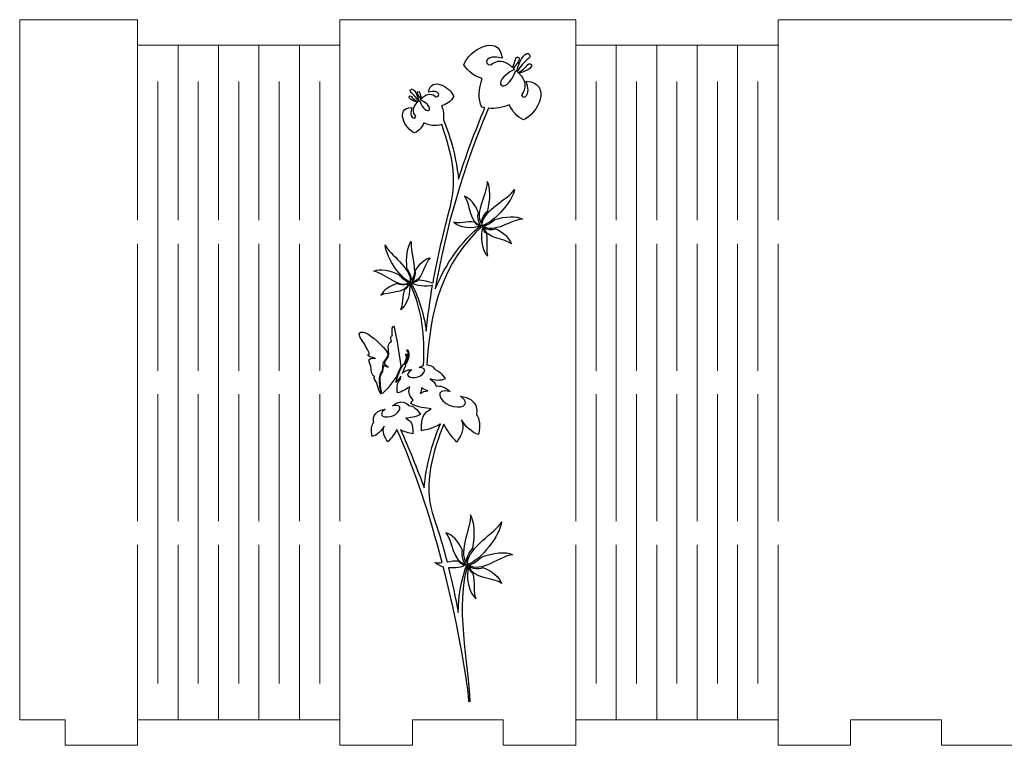
# Model space of a CAD drawing. Units: centimetres. Extents: x -68 to 56, y -15 to 83.
# Drawn here: x 3 to 14, y 8 to 16 of the extents above; entities that cross this region are included whole.
import ezdxf

# ---------------------------------------------------------------- set-up
doc = ezdxf.new("R2010")
doc.units = ezdxf.units.CM
doc.header["$MEASUREMENT"] = 0
doc.layers.add('Layer 1', color=7, linetype='Continuous')

msp = doc.modelspace()

# ---------------------------------------------------------------- linework, layer by layer
at = {"layer": 'Layer 1', "color": 250, "lineweight": 20}
msp.add_open_spline([(21.63212, 7.50534), (21.63212, 7.50534), (21.63212, 7.78534), (21.63212, 7.78534), (21.63212, 7.78534), (21.63212, 7.78534), (22.13212, 7.78534), (22.13212, 7.78534), (22.13212, 7.78534), (22.13212, 7.78534), (22.13212, 15.50534), (22.13212, 15.50534), (22.13212, 15.50534), (22.13212, 15.50534), (20.83212, 15.50534), (20.83212, 15.50534), (20.83212, 15.50534), (20.83212, 15.50534), (20.83212, 15.22534), (20.83212, 15.22534), (20.83212, 15.22534), (20.08899, 15.22534), (19.34585, 15.22534), (18.60272, 15.22534), (18.60272, 15.22534), (18.60272, 15.22534), (18.60272, 15.50534), (18.60272, 15.50534), (18.60272, 15.50534), (18.60272, 15.50534), (16.00272, 15.50534), (16.00272, 15.50534), (16.00272, 15.50534), (16.00272, 15.50534), (16.00272, 15.22534), (16.00272, 15.22534), (16.00272, 15.22534), (15.25959, 15.22534), (14.51645, 15.22534), (13.77332, 15.22534), (13.77332, 15.22534), (13.77332, 15.22534), (13.77332, 15.50534), (13.77332, 15.50534), (13.77332, 15.50534), (13.77332, 15.50534), (11.17332, 15.50534), (11.17332, 15.50534), (11.17332, 15.50534), (11.17332, 15.50534), (11.17332, 15.22534), (11.17332, 15.22534), (11.17332, 15.22534), (10.43019, 15.22534), (9.68705, 15.22534), (8.94392, 15.22534), (8.94392, 15.22534), (8.94392, 15.22534), (8.94392, 15.50534), (8.94392, 15.50534), (8.94392, 15.50534), (8.94392, 15.50534), (6.34392, 15.50534), (6.34392, 15.50534), (6.34392, 15.50534), (6.34392, 15.50534), (6.34392, 15.22534), (6.34392, 15.22534), (6.34392, 15.22534), (5.60079, 15.22534), (4.85765, 15.22534), (4.11452, 15.22534), (4.11452, 15.22534), (4.11452, 15.22534), (4.11452, 15.50534), (4.11452, 15.50534), (4.11452, 15.50534), (4.11452, 15.50534), (2.81452, 15.50534), (2.81452, 15.50534), (2.81452, 15.50534), (2.81452, 15.50534), (2.81452, 7.78534), (2.81452, 7.78534), (2.81452, 7.78534), (2.81452, 7.78534), (3.31452, 7.78534), (3.31452, 7.78534), (3.31452, 7.78534), (3.31452, 7.78534), (3.31452, 7.50534), (3.31452, 7.50534), (3.31452, 7.50534), (3.31452, 7.50534), (4.11452, 7.50534), (4.11452, 7.50534), (4.11452, 7.50534), (4.11452, 7.50534), (4.11452, 7.78534), (4.11452, 7.78534), (4.11452, 7.78534), (4.85765, 7.78534), (5.60079, 7.78534), (6.34392, 7.78534), (6.34392, 7.78534), (6.34392, 7.78534), (6.34392, 7.50534), (6.34392, 7.50534), (6.34392, 7.50534), (6.34392, 7.50534), (7.14392, 7.50534), (7.14392, 7.50534), (7.14392, 7.50534), (7.14392, 7.50534), (7.14392, 7.78534), (7.14392, 7.78534), (7.14392, 7.78534), (7.14392, 7.78534), (8.14392, 7.78534), (8.14392, 7.78534), (8.14392, 7.78534), (8.14392, 7.78534), (8.14392, 7.50534), (8.14392, 7.50534), (8.14392, 7.50534), (8.14392, 7.50534), (8.94392, 7.50534), (8.94392, 7.50534), (8.94392, 7.50534), (8.94392, 7.50534), (8.94392, 7.78534), (8.94392, 7.78534), (8.94392, 7.78534), (9.68705, 7.78534), (10.43019, 7.78534), (11.17332, 7.78534), (11.17332, 7.78534), (11.17332, 7.78534), (11.17332, 7.50534), (11.17332, 7.50534), (11.17332, 7.50534), (11.17332, 7.50534), (11.97332, 7.50534), (11.97332, 7.50534), (11.97332, 7.50534), (11.97332, 7.50534), (11.97332, 7.78534), (11.97332, 7.78534), (11.97332, 7.78534), (11.97332, 7.78534), (12.97332, 7.78534), (12.97332, 7.78534), (12.97332, 7.78534), (12.97332, 7.78534), (12.97332, 7.50534), (12.97332, 7.50534), (12.97332, 7.50534), (12.97332, 7.50534), (13.77332, 7.50534), (13.77332, 7.50534), (13.77332, 7.50534), (13.77332, 7.50534), (13.77332, 7.78534), (13.77332, 7.78534), (13.77332, 7.78534), (14.51645, 7.78534), (15.25959, 7.78534), (16.00272, 7.78534), (16.00272, 7.78534), (16.00272, 7.78534), (16.00272, 7.50534), (16.00272, 7.50534), (16.00272, 7.50534), (16.00272, 7.50534), (16.80272, 7.50534), (16.80272, 7.50534), (16.80272, 7.50534), (16.80272, 7.50534), (16.80272, 7.78534), (16.80272, 7.78534), (16.80272, 7.78534), (16.80272, 7.78534), (17.80272, 7.78534), (17.80272, 7.78534), (17.80272, 7.78534), (17.80272, 7.78534), (17.80272, 7.50534), (17.80272, 7.50534), (17.80272, 7.50534), (17.80272, 7.50534), (18.60272, 7.50534), (18.60272, 7.50534), (18.60272, 7.50534), (18.60272, 7.50534), (18.60272, 7.78534), (18.60272, 7.78534), (18.60272, 7.78534), (19.34585, 7.78534), (20.08899, 7.78534), (20.83212, 7.78534), (20.83212, 7.78534), (20.83212, 7.78534), (20.83212, 7.50534), (20.83212, 7.50534), (20.83212, 7.50534), (20.83212, 7.50534), (21.63212, 7.50534), (21.63212, 7.50534)], degree=3, knots=[0, 0, 0, 0, 0.01886792, 0.01886792, 0.01886792, 0.01886792, 0.03773585, 0.03773585, 0.03773585, 0.03773585, 0.05660377, 0.05660377, 0.05660377, 0.05660377, 0.0754717, 0.0754717, 0.0754717, 0.0754717, 0.09433962, 0.09433962, 0.09433962, 0.09433962, 0.11320755, 0.11320755, 0.11320755, 0.11320755, 0.13207547, 0.13207547, 0.13207547, 0.13207547, 0.1509434, 0.1509434, 0.1509434, 0.1509434, 0.16981132, 0.16981132, 0.16981132, 0.16981132, 0.18867925, 0.18867925, 0.18867925, 0.18867925, 0.20754717, 0.20754717, 0.20754717, 0.20754717, 0.22641509, 0.22641509, 0.22641509, 0.22641509, 0.24528302, 0.24528302, 0.24528302, 0.24528302, 0.26415094, 0.26415094, 0.26415094, 0.26415094, 0.28301887, 0.28301887, 0.28301887, 0.28301887, 0.30188679, 0.30188679, 0.30188679, 0.30188679, 0.32075472, 0.32075472, 0.32075472, 0.32075472, 0.33962264, 0.33962264, 0.33962264, 0.33962264, 0.35849057, 0.35849057, 0.35849057, 0.35849057, 0.37735849, 0.37735849, 0.37735849, 0.37735849, 0.39622642, 0.39622642, 0.39622642, 0.39622642, 0.41509434, 0.41509434, 0.41509434, 0.41509434, 0.43396226, 0.43396226, 0.43396226, 0.43396226, 0.45283019, 0.45283019, 0.45283019, 0.45283019, 0.47169811, 0.47169811, 0.47169811, 0.47169811, 0.49056604, 0.49056604, 0.49056604, 0.49056604, 0.50943396, 0.50943396, 0.50943396, 0.50943396, 0.52830189, 0.52830189, 0.52830189, 0.52830189, 0.54716981, 0.54716981, 0.54716981, 0.54716981, 0.56603774, 0.56603774, 0.56603774, 0.56603774, 0.58490566, 0.58490566, 0.58490566, 0.58490566, 0.60377358, 0.60377358, 0.60377358, 0.60377358, 0.62264151, 0.62264151, 0.62264151, 0.62264151, 0.64150943, 0.64150943, 0.64150943, 0.64150943, 0.66037736, 0.66037736, 0.66037736, 0.66037736, 0.67924528, 0.67924528, 0.67924528, 0.67924528, 0.69811321, 0.69811321, 0.69811321, 0.69811321, 0.71698113, 0.71698113, 0.71698113, 0.71698113, 0.73584906, 0.73584906, 0.73584906, 0.73584906, 0.75471698, 0.75471698, 0.75471698, 0.75471698, 0.77358491, 0.77358491, 0.77358491, 0.77358491, 0.79245283, 0.79245283, 0.79245283, 0.79245283, 0.81132075, 0.81132075, 0.81132075, 0.81132075, 0.83018868, 0.83018868, 0.83018868, 0.83018868, 0.8490566, 0.8490566, 0.8490566, 0.8490566, 0.86792453, 0.86792453, 0.86792453, 0.86792453, 0.88679245, 0.88679245, 0.88679245, 0.88679245, 0.90566038, 0.90566038, 0.90566038, 0.90566038, 0.9245283, 0.9245283, 0.9245283, 0.9245283, 0.94339623, 0.94339623, 0.94339623, 0.94339623, 0.96226415, 0.96226415, 0.96226415, 0.96226415, 1, 1, 1, 1], dxfattribs=at)
at = {"layer": 'Layer 1', "color": 155}
for points, knots in [([(7.63263, 10.84865), (7.68694, 10.9386), (7.72236, 10.99651), (7.68487, 11.09462), (7.68487, 11.09462), (7.71165, 11.03311), (7.80131, 10.94863), (7.87243, 10.93136), (7.87243, 10.93136), (7.89277, 11.03834), (7.88288, 11.10716), (7.84887, 11.14957), (7.84887, 11.14957), (7.85124, 11.17176), (7.88333, 11.3287), (7.67263, 11.35299), (7.67263, 11.35299), (7.81224, 11.25082), (7.66003, 11.20886), (7.55525, 11.2527), (7.55525, 11.2527), (7.43436, 11.30336), (7.37974, 11.44526), (7.55764, 11.40495), (7.55764, 11.40495), (7.50162, 11.46041), (7.4472, 11.47194), (7.40385, 11.46572), (7.40385, 11.46572), (7.3934, 11.49885), (7.3761, 11.52421), (7.33734, 11.54497), (7.33734, 11.54497), (7.37756, 11.52573), (7.45936, 11.52232), (7.5026, 11.5446), (7.5026, 11.5446), (7.46625, 11.60719), (7.43134, 11.63745), (7.3958, 11.64395), (7.3958, 11.64395), (7.38975, 11.65264), (7.36143, 11.70241), (7.30335, 11.70124), (7.30335, 11.70124), (7.33871, 12.29301), (7.4616, 12.82225), (7.92628, 13.24109), (7.92628, 13.24109), (8.05551, 13.28258), (8.24465, 13.50637), (8.26932, 13.63412), (8.26932, 13.63412), (8.19903, 13.52471), (7.92674, 13.4103), (7.91013, 13.24735), (7.91013, 13.24735), (7.67423, 13.05837), (7.50895, 12.80956), (7.39568, 12.53636), (7.39568, 12.53636), (7.5046, 13.19612), (7.70991, 13.89628), (7.98034, 14.52828), (7.98034, 14.52828), (8.05898, 14.52041), (8.14132, 14.5364), (8.21073, 14.56828), (8.21073, 14.56828), (8.24128, 14.49888), (8.29693, 14.43413), (8.36699, 14.40165), (8.36699, 14.40165), (8.52043, 14.46239), (8.69371, 14.80436), (8.39757, 14.82834), (8.39757, 14.82834), (8.45742, 14.6652), (8.36501, 14.61571), (8.34705, 14.67567), (8.34705, 14.67567), (8.39634, 14.74677), (8.40267, 14.83047), (8.31565, 14.91529), (8.31565, 14.91529), (8.42963, 14.94343), (8.47694, 14.99344), (8.44946, 15.01484), (8.44946, 15.01484), (8.41583, 15.04103), (8.40581, 14.97247), (8.31066, 14.92006), (8.31066, 14.92006), (8.30667, 14.92381), (8.3025, 14.92755), (8.29814, 14.93129), (8.29814, 14.93129), (8.36979, 15.06623), (8.46668, 15.07775), (8.43165, 15.12392), (8.43165, 15.12392), (8.40295, 15.16175), (8.33273, 15.09504), (8.29421, 14.93463), (8.29421, 14.93463), (8.29056, 14.93768), (8.28679, 14.94075), (8.28287, 14.9438), (8.28287, 14.9438), (8.16998, 14.64203), (7.97368, 14.81011), (8.26776, 14.95772), (8.26776, 14.95772), (8.26318, 14.96273), (8.25864, 14.96749), (8.25414, 14.97204), (8.25414, 14.97204), (8.32095, 15.03562), (8.33407, 15.08798), (8.30546, 15.09323), (8.30546, 15.09323), (8.27111, 15.09953), (8.28569, 15.05056), (8.24619, 14.97988), (8.24619, 14.97988), (8.14894, 15.07346), (8.07023, 15.06109), (8.00642, 15.00596), (8.00642, 15.00596), (7.91792, 15.00729), (7.95026, 15.13305), (8.13315, 15.0799), (8.13315, 15.0799), (8.09673, 15.36726), (7.76131, 15.16652), (7.71127, 15.00926), (7.71127, 15.00926), (7.75274, 14.93387), (7.83297, 14.87904), (7.9128, 14.85699), (7.9128, 14.85699), (7.87415, 14.74937), (7.86755, 14.62111), (7.90368, 14.54435), (7.90368, 14.54435), (7.91656, 14.54008), (7.92971, 14.53662), (7.94306, 14.5339), (7.94306, 14.5339), (7.83381, 14.27786), (7.73576, 14.01448), (7.65028, 13.74627), (7.65028, 13.74627), (7.62882, 13.96996), (7.57057, 14.19477), (7.48507, 14.40295), (7.48507, 14.40295), (7.49061, 14.44983), (7.48314, 14.50665), (7.46517, 14.55669), (7.46517, 14.55669), (7.51777, 14.57121), (7.57063, 14.60733), (7.59795, 14.65701), (7.59795, 14.65701), (7.56498, 14.76063), (7.34657, 14.88796), (7.32095, 14.70479), (7.32095, 14.70479), (7.44146, 14.73981), (7.4618, 14.65571), (7.40349, 14.65484), (7.40349, 14.65484), (7.36145, 14.69116), (7.30958, 14.69931), (7.24551, 14.63765), (7.24551, 14.63765), (7.21948, 14.68422), (7.22909, 14.71648), (7.20646, 14.71234), (7.20646, 14.71234), (7.18761, 14.70888), (7.19625, 14.67438), (7.24027, 14.63249), (7.24027, 14.63249), (7.23731, 14.62949), (7.23432, 14.62635), (7.2313, 14.62305), (7.2313, 14.62305), (7.42505, 14.52579), (7.29572, 14.41506), (7.22134, 14.61388), (7.22134, 14.61388), (7.21876, 14.61187), (7.21627, 14.60985), (7.21387, 14.60784), (7.21387, 14.60784), (7.1885, 14.71353), (7.14222, 14.75748), (7.12332, 14.73255), (7.12332, 14.73255), (7.10024, 14.70213), (7.16408, 14.69455), (7.21128, 14.60564), (7.21128, 14.60564), (7.20841, 14.60317), (7.20566, 14.60071), (7.20303, 14.59824), (7.20303, 14.59824), (7.14034, 14.63277), (7.13374, 14.67794), (7.11158, 14.66069), (7.11158, 14.66069), (7.09348, 14.64659), (7.12465, 14.61364), (7.19974, 14.5951), (7.19974, 14.5951), (7.14241, 14.53921), (7.14658, 14.48406), (7.17906, 14.43722), (7.17906, 14.43722), (7.16722, 14.39772), (7.09905, 14.43032), (7.13849, 14.53781), (7.13849, 14.53781), (6.94228, 14.53357), (7.06482, 14.2967), (7.16592, 14.25667), (7.16592, 14.25667), (7.21207, 14.27808), (7.24875, 14.32074), (7.26887, 14.36646), (7.26887, 14.36646), (7.32859, 14.33903), (7.40283, 14.32947), (7.46722, 14.34943), (7.46722, 14.34943), (7.57598, 14.03921), (7.63993, 13.76528), (7.56148, 13.44976), (7.56148, 13.44976), (7.4918, 13.16948), (7.41921, 12.8895), (7.37013, 12.60594), (7.37013, 12.60594), (7.32165, 12.61367), (7.2579, 12.6371), (7.20565, 12.6368), (7.20565, 12.6368), (7.19049, 12.61814), (7.15192, 12.60512), (7.13375, 12.61013), (7.13375, 12.61013), (7.1842, 12.56497), (7.29459, 12.55669), (7.36551, 12.57916), (7.36551, 12.57916), (7.33695, 12.41086), (7.3137, 12.24173), (7.29609, 12.07192), (7.29609, 12.07192), (7.26984, 12.26158), (7.21402, 12.44577), (7.12011, 12.61678), (7.12011, 12.61678), (7.12911, 12.76919), (6.89357, 12.91246), (6.84333, 13.02257), (6.84333, 13.02257), (6.84909, 12.9024), (6.99265, 12.67277), (7.10553, 12.61751), (7.10553, 12.61751), (7.25405, 12.31809), (7.2824, 12.02092), (7.26646, 11.69424), (7.26646, 11.69424), (7.25192, 11.68921), (7.23604, 11.68123), (7.21874, 11.66941), (7.21874, 11.66941), (7.3105, 11.67697), (7.28795, 11.59574), (7.20343, 11.56795), (7.20343, 11.56795), (7.12066, 11.54078), (7.03147, 11.58828), (7.13837, 11.64547), (7.13837, 11.64547), (7.08335, 11.64912), (7.05041, 11.6291), (7.03178, 11.60555), (7.03178, 11.60555), (7.04212, 11.62709), (7.05033, 11.65022), (7.05426, 11.67357), (7.05426, 11.67357), (7.07029, 11.6763), (7.07013, 11.69466), (7.06288, 11.70373), (7.06288, 11.70373), (7.09883, 11.73653), (7.11288, 11.81958), (7.09705, 11.8599), (7.09705, 11.8599), (7.09359, 11.86875), (7.07965, 11.86299), (7.08156, 11.85478), (7.08156, 11.85478), (7.08307, 11.84827), (7.09012, 11.84401), (7.0915, 11.85251), (7.0915, 11.85251), (7.10261, 11.80521), (7.09232, 11.73318), (7.05823, 11.70763), (7.05823, 11.70763), (7.05778, 11.70786), (7.05732, 11.70805), (7.05685, 11.70821), (7.05685, 11.70821), (7.07925, 11.73385), (7.08798, 11.78803), (7.07855, 11.81586), (7.07855, 11.81586), (7.07574, 11.82415), (7.0646, 11.82022), (7.06629, 11.8124), (7.06629, 11.8124), (7.0673, 11.80772), (7.07242, 11.80468), (7.07342, 11.81077), (7.07342, 11.81077), (7.08116, 11.77785), (7.07247, 11.73577), (7.05165, 11.7086), (7.05165, 11.7086), (7.04634, 11.70765), (7.04028, 11.70259), (7.03436, 11.6909), (7.03436, 11.6909), (7.00728, 11.63696), (6.97377, 11.57564), (6.95988, 11.50423), (6.95988, 11.50423), (6.97545, 11.51906), (6.99657, 11.54427), (7.01511, 11.57487), (7.01511, 11.57487), (7.01043, 11.56101), (7.00978, 11.54903), (7.01148, 11.5434), (7.01148, 11.5434), (6.97649, 11.50729), (6.96862, 11.45816), (6.97715, 11.39158), (6.97715, 11.39158), (7.03239, 11.40097), (7.08783, 11.43988), (7.1162, 11.4603), (7.1162, 11.4603), (7.09813, 11.40376), (7.09549, 11.37993), (7.15048, 11.31181), (7.15048, 11.31181), (7.14163, 11.30047), (7.13287, 11.28823), (7.12415, 11.27512), (7.12415, 11.27512), (7.19622, 11.23136), (7.2976, 11.22098), (7.34998, 11.21625), (7.34998, 11.21625), (7.26632, 11.16524), (7.24257, 11.14075), (7.24189, 10.97225), (7.24189, 10.97225), (7.31491, 10.98623), (7.3998, 11.01068), (7.4515, 11.04793), (7.4515, 11.04793), (7.35691, 10.82563), (7.29335, 10.58316), (7.27272, 10.34262), (7.27272, 10.34262), (7.19354, 10.56105), (7.1062, 10.77541), (7.01153, 10.98434), (7.01153, 10.98434), (7.04865, 10.96215), (7.1022, 10.94718), (7.14894, 10.93823), (7.14894, 10.93823), (7.14846, 11.05829), (7.13153, 11.07575), (7.07193, 11.11209), (7.07193, 11.11209), (7.10925, 11.11546), (7.18148, 11.12286), (7.23284, 11.15404), (7.23284, 11.15404), (7.19301, 11.21397), (7.15213, 11.24824), (7.09842, 11.25294), (7.09842, 11.25294), (7.08977, 11.27228), (7.00945, 11.3312), (6.92396, 11.24655), (6.92396, 11.24655), (7.05072, 11.27527), (7.0118, 11.17416), (6.92566, 11.13806), (6.92566, 11.13806), (6.851, 11.10682), (6.74255, 11.13672), (6.84202, 11.20953), (6.84202, 11.20953), (6.69189, 11.19222), (6.71475, 11.08039), (6.71644, 11.06458), (6.71644, 11.06458), (6.6922, 11.03436), (6.68516, 10.98533), (6.69966, 10.90909), (6.69966, 10.90909), (6.75034, 10.9214), (6.81422, 10.9816), (6.8333, 11.02542), (6.8333, 11.02542), (6.80659, 10.95552), (6.83183, 10.91425), (6.87053, 10.85016), (6.87053, 10.85016), (6.91031, 10.89183), (6.95128, 10.94481), (6.97054, 10.98734), (6.97054, 10.98734), (7.16506, 10.56908), (7.33645, 10.03553), (7.47049, 9.52064), (7.47049, 9.52064), (7.43948, 9.51663), (7.41195, 9.5152), (7.392, 9.52142), (7.392, 9.52142), (7.41077, 9.50019), (7.44379, 9.48373), (7.48274, 9.47323), (7.48274, 9.47323), (7.63554, 8.87749), (7.73754, 8.31252), (7.76655, 7.98771), (7.76655, 7.98771), (7.76707, 7.98208), (7.77562, 7.98258), (7.77549, 7.98822), (7.77549, 7.98822), (7.76448, 8.38009), (7.60288, 9.06779), (7.75829, 9.50162), (7.75829, 9.50162), (7.90144, 9.54926), (8.10708, 9.82106), (8.12683, 9.96927), (8.12683, 9.96927), (8.05546, 9.84247), (7.76159, 9.69501), (7.74962, 9.51242), (7.74962, 9.51242), (7.68094, 9.33583), (7.65014, 9.1527), (7.64852, 8.96853), (7.64852, 8.96853), (7.61775, 9.13396), (7.58187, 9.29878), (7.54117, 9.46246), (7.54117, 9.46246), (7.6116, 9.45493), (7.68756, 9.4652), (7.73205, 9.49872), (7.73205, 9.49872), (7.70949, 9.49451), (7.66404, 9.51427), (7.64756, 9.53847), (7.64756, 9.53847), (7.60974, 9.54189), (7.56611, 9.53549), (7.52439, 9.52883), (7.52439, 9.52883), (7.47323, 9.7279), (7.4243, 9.88382), (7.36097, 10.07337), (7.36097, 10.07337), (7.26375, 10.36432), (7.37034, 10.76827), (7.49026, 11.04579), (7.49026, 11.04579), (7.51634, 10.98535), (7.57535, 10.90864), (7.63263, 10.84865)], [0, 0, 0, 0, 0.00793651, 0.00793651, 0.00793651, 0.00793651, 0.01587302, 0.01587302, 0.01587302, 0.01587302, 0.02380952, 0.02380952, 0.02380952, 0.02380952, 0.03174603, 0.03174603, 0.03174603, 0.03174603, 0.03968254, 0.03968254, 0.03968254, 0.03968254, 0.04761905, 0.04761905, 0.04761905, 0.04761905, 0.05555556, 0.05555556, 0.05555556, 0.05555556, 0.06349206, 0.06349206, 0.06349206, 0.06349206, 0.07142857, 0.07142857, 0.07142857, 0.07142857, 0.07936508, 0.07936508, 0.07936508, 0.07936508, 0.08730159, 0.08730159, 0.08730159, 0.08730159, 0.0952381, 0.0952381, 0.0952381, 0.0952381, 0.1031746, 0.1031746, 0.1031746, 0.1031746, 0.11111111, 0.11111111, 0.11111111, 0.11111111, 0.11904762, 0.11904762, 0.11904762, 0.11904762, 0.12698413, 0.12698413, 0.12698413, 0.12698413, 0.13492063, 0.13492063, 0.13492063, 0.13492063, 0.14285714, 0.14285714, 0.14285714, 0.14285714, 0.15079365, 0.15079365, 0.15079365, 0.15079365, 0.15873016, 0.15873016, 0.15873016, 0.15873016, 0.16666667, 0.16666667, 0.16666667, 0.16666667, 0.17460317, 0.17460317, 0.17460317, 0.17460317, 0.18253968, 0.18253968, 0.18253968, 0.18253968, 0.19047619, 0.19047619, 0.19047619, 0.19047619, 0.1984127, 0.1984127, 0.1984127, 0.1984127, 0.20634921, 0.20634921, 0.20634921, 0.20634921, 0.21428571, 0.21428571, 0.21428571, 0.21428571, 0.22222222, 0.22222222, 0.22222222, 0.22222222, 0.23015873, 0.23015873, 0.23015873, 0.23015873, 0.23809524, 0.23809524, 0.23809524, 0.23809524, 0.24603175, 0.24603175, 0.24603175, 0.24603175, 0.25396825, 0.25396825, 0.25396825, 0.25396825, 0.26190476, 0.26190476, 0.26190476, 0.26190476, 0.26984127, 0.26984127, 0.26984127, 0.26984127, 0.27777778, 0.27777778, 0.27777778, 0.27777778, 0.28571429, 0.28571429, 0.28571429, 0.28571429, 0.29365079, 0.29365079, 0.29365079, 0.29365079, 0.3015873, 0.3015873, 0.3015873, 0.3015873, 0.30952381, 0.30952381, 0.30952381, 0.30952381, 0.31746032, 0.31746032, 0.31746032, 0.31746032, 0.32539683, 0.32539683, 0.32539683, 0.32539683, 0.33333333, 0.33333333, 0.33333333, 0.33333333, 0.34126984, 0.34126984, 0.34126984, 0.34126984, 0.34920635, 0.34920635, 0.34920635, 0.34920635, 0.35714286, 0.35714286, 0.35714286, 0.35714286, 0.36507937, 0.36507937, 0.36507937, 0.36507937, 0.37301587, 0.37301587, 0.37301587, 0.37301587, 0.38095238, 0.38095238, 0.38095238, 0.38095238, 0.38888889, 0.38888889, 0.38888889, 0.38888889, 0.3968254, 0.3968254, 0.3968254, 0.3968254, 0.4047619, 0.4047619, 0.4047619, 0.4047619, 0.41269841, 0.41269841, 0.41269841, 0.41269841, 0.42063492, 0.42063492, 0.42063492, 0.42063492, 0.42857143, 0.42857143, 0.42857143, 0.42857143, 0.43650794, 0.43650794, 0.43650794, 0.43650794, 0.44444444, 0.44444444, 0.44444444, 0.44444444, 0.45238095, 0.45238095, 0.45238095, 0.45238095, 0.46031746, 0.46031746, 0.46031746, 0.46031746, 0.46825397, 0.46825397, 0.46825397, 0.46825397, 0.47619048, 0.47619048, 0.47619048, 0.47619048, 0.48412698, 0.48412698, 0.48412698, 0.48412698, 0.49206349, 0.49206349, 0.49206349, 0.49206349, 0.5, 0.5, 0.5, 0.5, 0.50793651, 0.50793651, 0.50793651, 0.50793651, 0.51587302, 0.51587302, 0.51587302, 0.51587302, 0.52380952, 0.52380952, 0.52380952, 0.52380952, 0.53174603, 0.53174603, 0.53174603, 0.53174603, 0.53968254, 0.53968254, 0.53968254, 0.53968254, 0.54761905, 0.54761905, 0.54761905, 0.54761905, 0.55555556, 0.55555556, 0.55555556, 0.55555556, 0.56349206, 0.56349206, 0.56349206, 0.56349206, 0.57142857, 0.57142857, 0.57142857, 0.57142857, 0.57936508, 0.57936508, 0.57936508, 0.57936508, 0.58730159, 0.58730159, 0.58730159, 0.58730159, 0.5952381, 0.5952381, 0.5952381, 0.5952381, 0.6031746, 0.6031746, 0.6031746, 0.6031746, 0.61111111, 0.61111111, 0.61111111, 0.61111111, 0.61904762, 0.61904762, 0.61904762, 0.61904762, 0.62698413, 0.62698413, 0.62698413, 0.62698413, 0.63492063, 0.63492063, 0.63492063, 0.63492063, 0.64285714, 0.64285714, 0.64285714, 0.64285714, 0.65079365, 0.65079365, 0.65079365, 0.65079365, 0.65873016, 0.65873016, 0.65873016, 0.65873016, 0.66666667, 0.66666667, 0.66666667, 0.66666667, 0.67460317, 0.67460317, 0.67460317, 0.67460317, 0.68253968, 0.68253968, 0.68253968, 0.68253968, 0.69047619, 0.69047619, 0.69047619, 0.69047619, 0.6984127, 0.6984127, 0.6984127, 0.6984127, 0.70634921, 0.70634921, 0.70634921, 0.70634921, 0.71428571, 0.71428571, 0.71428571, 0.71428571, 0.72222222, 0.72222222, 0.72222222, 0.72222222, 0.73015873, 0.73015873, 0.73015873, 0.73015873, 0.73809524, 0.73809524, 0.73809524, 0.73809524, 0.74603175, 0.74603175, 0.74603175, 0.74603175, 0.75396825, 0.75396825, 0.75396825, 0.75396825, 0.76190476, 0.76190476, 0.76190476, 0.76190476, 0.76984127, 0.76984127, 0.76984127, 0.76984127, 0.77777778, 0.77777778, 0.77777778, 0.77777778, 0.78571429, 0.78571429, 0.78571429, 0.78571429, 0.79365079, 0.79365079, 0.79365079, 0.79365079, 0.8015873, 0.8015873, 0.8015873, 0.8015873, 0.80952381, 0.80952381, 0.80952381, 0.80952381, 0.81746032, 0.81746032, 0.81746032, 0.81746032, 0.82539683, 0.82539683, 0.82539683, 0.82539683, 0.83333333, 0.83333333, 0.83333333, 0.83333333, 0.84126984, 0.84126984, 0.84126984, 0.84126984, 0.84920635, 0.84920635, 0.84920635, 0.84920635, 0.85714286, 0.85714286, 0.85714286, 0.85714286, 0.86507937, 0.86507937, 0.86507937, 0.86507937, 0.87301587, 0.87301587, 0.87301587, 0.87301587, 0.88095238, 0.88095238, 0.88095238, 0.88095238, 0.88888889, 0.88888889, 0.88888889, 0.88888889, 0.8968254, 0.8968254, 0.8968254, 0.8968254, 0.9047619, 0.9047619, 0.9047619, 0.9047619, 0.91269841, 0.91269841, 0.91269841, 0.91269841, 0.92063492, 0.92063492, 0.92063492, 0.92063492, 0.92857143, 0.92857143, 0.92857143, 0.92857143, 0.93650794, 0.93650794, 0.93650794, 0.93650794, 0.94444444, 0.94444444, 0.94444444, 0.94444444, 0.95238095, 0.95238095, 0.95238095, 0.95238095, 0.96031746, 0.96031746, 0.96031746, 0.96031746, 0.96825397, 0.96825397, 0.96825397, 0.96825397, 0.97619048, 0.97619048, 0.97619048, 0.97619048, 0.98412698, 0.98412698, 0.98412698, 0.98412698, 1, 1, 1, 1]), ([(7.90036, 13.26164), (7.82245, 13.36846), (7.97476, 13.61261), (7.96795, 13.72295), (7.96795, 13.72295), (8.0061, 13.6585), (8.0042, 13.51768), (7.9727, 13.39741), (7.9727, 13.39741), (7.93519, 13.35661), (7.90561, 13.3095), (7.90036, 13.26164)], [0, 0, 0, 0, 0.25, 0.25, 0.25, 0.25, 0.5, 0.5, 0.5, 0.5, 1, 1, 1, 1]), ([(7.89108, 13.24544), (7.76935, 13.25757), (7.77709, 13.49329), (7.71679, 13.55883), (7.71679, 13.55883), (7.77687, 13.54122), (7.83826, 13.46502), (7.87027, 13.37907), (7.87027, 13.37907), (7.86062, 13.34377), (7.8633, 13.27891), (7.89108, 13.24544)], [0, 0, 0, 0, 0.25, 0.25, 0.25, 0.25, 0.5, 0.5, 0.5, 0.5, 1, 1, 1, 1]), ([(7.89525, 13.23763), (7.87505, 13.23507), (7.83578, 13.25492), (7.82245, 13.27722), (7.82245, 13.27722), (7.74741, 13.28844), (7.64362, 13.25705), (7.59515, 13.27533), (7.59515, 13.27533), (7.64365, 13.21356), (7.81731, 13.18573), (7.89525, 13.23763)], [0, 0, 0, 0, 0.25, 0.25, 0.25, 0.25, 0.5, 0.5, 0.5, 0.5, 1, 1, 1, 1]), ([(7.92733, 13.22998), (8.0247, 13.13534), (8.25283, 13.31088), (8.35777, 13.30596), (8.35777, 13.30596), (8.29672, 13.34571), (8.16253, 13.33838), (8.05125, 13.30119), (8.05125, 13.30119), (8.00716, 13.26477), (7.96531, 13.23893), (7.92733, 13.22998)], [0, 0, 0, 0, 0.25, 0.25, 0.25, 0.25, 0.5, 0.5, 0.5, 0.5, 1, 1, 1, 1]), ([(7.92223, 13.21705), (7.9236, 13.19359), (7.93765, 13.16181), (7.96281, 13.14337), (7.96281, 13.14337), (7.97778, 13.06313), (7.95501, 12.94747), (7.97495, 12.89645), (7.97495, 12.89645), (7.91485, 12.94481), (7.87936, 13.12956), (7.92223, 13.21705)], [0, 0, 0, 0, 0.25, 0.25, 0.25, 0.25, 0.5, 0.5, 0.5, 0.5, 1, 1, 1, 1]), ([(7.93008, 13.21929), (7.94412, 13.08857), (8.17164, 13.09587), (8.23387, 13.03249), (8.23387, 13.03249), (8.21675, 13.09452), (8.14168, 13.16226), (8.06091, 13.19835), (8.06091, 13.19835), (8.01917, 13.18486), (7.95766, 13.18899), (7.93008, 13.21929)], [0, 0, 0, 0, 0.25, 0.25, 0.25, 0.25, 0.5, 0.5, 0.5, 0.5, 1, 1, 1, 1]), ([(7.13169, 12.62902), (7.21711, 12.71661), (7.10974, 12.96029), (7.13052, 13.06047), (7.13052, 13.06047), (7.08712, 13.00646), (7.07028, 12.87721), (7.08329, 12.76293), (7.08329, 12.76293), (7.11229, 12.72059), (7.13319, 12.67355), (7.13169, 12.62902)], [0, 0, 0, 0, 0.25, 0.25, 0.25, 0.25, 0.5, 0.5, 0.5, 0.5, 1, 1, 1, 1]), ([(7.13859, 12.61672), (7.25169, 12.61181), (7.27566, 12.82874), (7.33951, 12.88083), (7.33951, 12.88083), (7.28217, 12.8726), (7.21588, 12.81092), (7.17526, 12.73641), (7.17526, 12.73641), (7.17945, 12.7028), (7.16845, 12.64372), (7.13859, 12.61672)], [0, 0, 0, 0, 0.25, 0.25, 0.25, 0.25, 0.5, 0.5, 0.5, 0.5, 1, 1, 1, 1]), ([(7.10336, 12.60735), (7.00169, 12.53348), (6.81586, 12.72431), (6.71909, 12.73362), (6.71909, 12.73362), (6.78025, 12.762), (6.9022, 12.73761), (6.99923, 12.68888), (6.99923, 12.68888), (7.03481, 12.64972), (7.06973, 12.62055), (7.10336, 12.60735)], [0, 0, 0, 0, 0.25, 0.25, 0.25, 0.25, 0.5, 0.5, 0.5, 0.5, 1, 1, 1, 1]), ([(7.09943, 12.59791), (7.06934, 12.48003), (6.86192, 12.51668), (6.79656, 12.46682), (6.79656, 12.46682), (6.82041, 12.52137), (6.89811, 12.57353), (6.97683, 12.59598), (6.97683, 12.59598), (7.01329, 12.57809), (7.07017, 12.57379), (7.09943, 12.59791)], [0, 0, 0, 0, 0.25, 0.25, 0.25, 0.25, 0.5, 0.5, 0.5, 0.5, 1, 1, 1, 1]), ([(7.10634, 12.59484), (7.10197, 12.57351), (7.08492, 12.54627), (7.05946, 12.53269), (7.05946, 12.53269), (7.03516, 12.46115), (7.0408, 12.35224), (7.01581, 12.30811), (7.01581, 12.30811), (7.07724, 12.3445), (7.13406, 12.50904), (7.10634, 12.59484)], [0, 0, 0, 0, 0.25, 0.25, 0.25, 0.25, 0.5, 0.5, 0.5, 0.5, 1, 1, 1, 1]), ([(6.59513, 12.06141), (6.53006, 12.06351), (6.56235, 12.00738), (6.59424, 11.95955), (6.59424, 11.95955), (6.62613, 11.91171), (6.6536, 11.86032), (6.66865, 11.82668), (6.66865, 11.82668), (6.62271, 11.78836), (6.70696, 11.78187), (6.73773, 11.77176), (6.73773, 11.77176), (6.67932, 11.77635), (6.63835, 11.76935), (6.68636, 11.68496), (6.68636, 11.68496), (6.68636, 11.68495), (6.68459, 11.64952), (6.69699, 11.60878), (6.69699, 11.60878), (6.70939, 11.56803), (6.72533, 11.57689), (6.72533, 11.57689), (6.72533, 11.57689), (6.72533, 11.57689), (6.71557, 11.54908), (6.73596, 11.52374), (6.73596, 11.52374), (6.77252, 11.47833), (6.75385, 11.42607), (6.79797, 11.37936), (6.79797, 11.37936), (6.7777, 11.44336), (6.77478, 11.53245), (6.77918, 11.56645), (6.77918, 11.56645), (6.78304, 11.59637), (6.79103, 11.60004), (6.80612, 11.63131), (6.80612, 11.63131), (6.82388, 11.66811), (6.78994, 11.69334), (6.85387, 11.76984), (6.85387, 11.76984), (6.88166, 11.8031), (6.87363, 11.83119), (6.85044, 11.86037), (6.85044, 11.86037), (6.78896, 11.93771), (6.65206, 12.05957), (6.59513, 12.06141)], [0, 0, 0, 0, 0.07142857, 0.07142857, 0.07142857, 0.07142857, 0.14285714, 0.14285714, 0.14285714, 0.14285714, 0.21428571, 0.21428571, 0.21428571, 0.21428571, 0.28571429, 0.28571429, 0.28571429, 0.28571429, 0.35714286, 0.35714286, 0.35714286, 0.35714286, 0.42857143, 0.42857143, 0.42857143, 0.42857143, 0.5, 0.5, 0.5, 0.5, 0.57142857, 0.57142857, 0.57142857, 0.57142857, 0.64285714, 0.64285714, 0.64285714, 0.64285714, 0.71428571, 0.71428571, 0.71428571, 0.71428571, 0.78571429, 0.78571429, 0.78571429, 0.78571429, 0.85714286, 0.85714286, 0.85714286, 0.85714286, 1, 1, 1, 1]), ([(6.93483, 12.1278), (6.90693, 12.11406), (6.92243, 12.02508), (6.92243, 12.02507), (6.92243, 12.02507), (6.92243, 12.02507), (6.90384, 12.02064), (6.90472, 12.00115), (6.90472, 12.00115), (6.90561, 11.98167), (6.91358, 11.95777), (6.91358, 11.95776), (6.91358, 11.95776), (6.83704, 11.92369), (6.90938, 11.82768), (6.86885, 11.77533), (6.86885, 11.77533), (6.82574, 11.71963), (6.82518, 11.71227), (6.87731, 11.67342), (6.87731, 11.67342), (6.83652, 11.69), (6.81843, 11.70628), (6.82059, 11.65578), (6.82059, 11.65578), (6.82244, 11.61254), (6.78426, 11.59846), (6.78733, 11.54793), (6.78733, 11.54793), (6.79116, 11.48485), (6.79884, 11.3839), (6.80642, 11.3839), (6.80642, 11.3839), (6.83173, 11.3839), (6.90416, 11.48595), (6.96212, 11.56019), (6.96212, 11.56019), (6.97872, 11.60041), (6.99475, 11.64133), (7.01654, 11.67883), (7.01654, 11.67883), (7.00069, 11.81258), (6.94543, 12.13301), (6.93483, 12.1278)], [0, 0, 0, 0, 0.08333333, 0.08333333, 0.08333333, 0.08333333, 0.16666667, 0.16666667, 0.16666667, 0.16666667, 0.25, 0.25, 0.25, 0.25, 0.33333333, 0.33333333, 0.33333333, 0.33333333, 0.41666667, 0.41666667, 0.41666667, 0.41666667, 0.5, 0.5, 0.5, 0.5, 0.58333333, 0.58333333, 0.58333333, 0.58333333, 0.66666667, 0.66666667, 0.66666667, 0.66666667, 0.75, 0.75, 0.75, 0.75, 0.83333333, 0.83333333, 0.83333333, 0.83333333, 1, 1, 1, 1]), ([(7.31279, 11.41392), (7.28197, 11.41123), (7.25416, 11.40157), (7.22824, 11.38536), (7.22824, 11.38536), (7.23798, 11.40689), (7.24394, 11.4277), (7.24341, 11.44564), (7.24341, 11.44564), (7.2535, 11.43875), (7.29482, 11.41831), (7.31279, 11.41392)], [0, 0, 0, 0, 0.25, 0.25, 0.25, 0.25, 0.5, 0.5, 0.5, 0.5, 1, 1, 1, 1]), ([(7.73649, 9.52143), (7.64186, 9.63648), (7.79718, 9.92111), (7.78227, 10.04478), (7.78227, 10.04478), (7.82938, 9.9748), (7.83653, 9.81624), (7.80899, 9.67892), (7.80899, 9.67892), (7.76945, 9.63053), (7.73926, 9.57561), (7.73649, 9.52143)], [0, 0, 0, 0, 0.25, 0.25, 0.25, 0.25, 0.5, 0.5, 0.5, 0.5, 1, 1, 1, 1]), ([(7.72686, 9.50721), (7.58912, 9.51289), (7.58235, 9.77855), (7.51023, 9.84832), (7.51023, 9.84832), (7.57896, 9.83244), (7.65305, 9.75077), (7.69468, 9.6562), (7.69468, 9.6562), (7.68614, 9.61585), (7.69341, 9.54304), (7.72686, 9.50721)], [0, 0, 0, 0, 0.25, 0.25, 0.25, 0.25, 0.5, 0.5, 0.5, 0.5, 1, 1, 1, 1]), ([(7.76864, 9.49221), (7.8844, 9.39214), (8.1295, 9.60457), (8.24786, 9.60591), (8.24786, 9.60591), (8.17657, 9.64664), (8.02611, 9.62958), (7.90337, 9.58044), (7.90337, 9.58044), (7.85617, 9.53658), (7.8108, 9.50478), (7.76864, 9.49221)], [0, 0, 0, 0, 0.25, 0.25, 0.25, 0.25, 0.5, 0.5, 0.5, 0.5, 1, 1, 1, 1]), ([(7.76374, 9.47734), (7.76684, 9.45103), (7.78474, 9.41621), (7.81423, 9.39712), (7.81423, 9.39712), (7.83636, 9.30782), (7.81832, 9.17625), (7.8441, 9.12015), (7.8441, 9.12015), (7.77332, 9.17062), (7.72129, 9.3761), (7.76374, 9.47734)], [0, 0, 0, 0, 0.25, 0.25, 0.25, 0.25, 0.5, 0.5, 0.5, 0.5, 1, 1, 1, 1]), ([(7.77244, 9.48037), (7.79683, 9.33425), (8.05226, 9.35739), (8.12644, 9.29017), (8.12644, 9.29017), (8.10311, 9.35881), (8.01421, 9.43009), (7.92099, 9.46541), (7.92099, 9.46541), (7.87492, 9.44746), (7.80547, 9.44808), (7.77244, 9.48037)], [0, 0, 0, 0, 0.25, 0.25, 0.25, 0.25, 0.5, 0.5, 0.5, 0.5, 1, 1, 1, 1])]:
    msp.add_open_spline(points, degree=3, knots=knots, dxfattribs=at)
at = {"layer": 'Layer 1', "color": 20, "lineweight": 20}
for points in [[(4.11452, 15.22534), (4.11452, 15.22534), (4.11452, 13.29534), (4.11452, 13.29534)], [(4.56039, 15.22534), (4.56039, 15.22534), (4.56039, 13.29534), (4.56039, 13.29534)], [(5.00627, 15.22534), (5.00627, 15.22534), (5.00627, 13.29534), (5.00627, 13.29534)], [(5.45215, 15.22534), (5.45215, 15.22534), (5.45215, 13.29534), (5.45215, 13.29534)], [(5.89802, 15.22534), (5.89802, 15.22534), (5.89802, 13.29534), (5.89802, 13.29534)], [(6.34392, 15.22534), (6.34392, 15.22534), (6.34392, 13.29534), (6.34392, 13.29534)], [(8.94392, 15.22534), (8.94392, 15.22534), (8.94392, 13.29534), (8.94392, 13.29534)], [(9.38979, 15.22534), (9.38979, 15.22534), (9.38979, 13.29534), (9.38979, 13.29534)], [(9.83567, 15.22534), (9.83567, 15.22534), (9.83567, 13.29534), (9.83567, 13.29534)], [(10.28155, 15.22534), (10.28155, 15.22534), (10.28155, 13.29534), (10.28155, 13.29534)], [(10.72742, 15.22534), (10.72742, 15.22534), (10.72742, 13.29534), (10.72742, 13.29534)], [(11.17332, 15.22534), (11.17332, 15.22534), (11.17332, 13.29534), (11.17332, 13.29534)], [(4.33746, 14.82534), (4.33746, 14.82534), (4.33746, 11.63534), (4.33746, 11.63534)], [(4.78333, 14.82534), (4.78333, 14.82534), (4.78333, 11.63534), (4.78333, 11.63534)], [(5.2292, 14.82534), (5.2292, 14.82534), (5.2292, 11.63534), (5.2292, 11.63534)], [(5.67509, 14.82534), (5.67509, 14.82534), (5.67509, 11.63534), (5.67509, 11.63534)], [(6.12096, 14.82534), (6.12096, 14.82534), (6.12096, 11.63534), (6.12096, 11.63534)], [(9.16686, 14.82534), (9.16686, 14.82534), (9.16686, 11.63534), (9.16686, 11.63534)], [(9.61273, 14.82534), (9.61273, 14.82534), (9.61273, 11.63534), (9.61273, 11.63534)], [(10.0586, 14.82534), (10.0586, 14.82534), (10.0586, 11.63534), (10.0586, 11.63534)], [(10.50449, 14.82534), (10.50449, 14.82534), (10.50449, 11.63534), (10.50449, 11.63534)], [(10.95036, 14.82534), (10.95036, 14.82534), (10.95036, 11.63534), (10.95036, 11.63534)], [(4.11452, 13.03534), (4.11452, 13.03534), (4.11452, 11.50534), (4.11452, 11.50534)], [(4.56039, 13.03534), (4.56039, 13.03534), (4.56039, 11.50534), (4.56039, 11.50534)], [(5.00627, 13.03534), (5.00627, 13.03534), (5.00627, 11.50534), (5.00627, 11.50534)], [(5.45215, 13.03534), (5.45215, 13.03534), (5.45215, 11.50534), (5.45215, 11.50534)], [(5.89802, 13.03534), (5.89802, 13.03534), (5.89802, 11.50534), (5.89802, 11.50534)], [(6.34392, 13.03534), (6.34392, 13.03534), (6.34392, 11.50534), (6.34392, 11.50534)], [(8.94392, 13.03534), (8.94392, 13.03534), (8.94392, 11.50534), (8.94392, 11.50534)], [(9.38979, 13.03534), (9.38979, 13.03534), (9.38979, 11.50534), (9.38979, 11.50534)], [(9.83567, 13.03534), (9.83567, 13.03534), (9.83567, 11.50534), (9.83567, 11.50534)], [(10.28155, 13.03534), (10.28155, 13.03534), (10.28155, 11.50534), (10.28155, 11.50534)], [(10.72742, 13.03534), (10.72742, 13.03534), (10.72742, 11.50534), (10.72742, 11.50534)], [(11.17332, 13.03534), (11.17332, 13.03534), (11.17332, 11.50534), (11.17332, 11.50534)], [(4.11452, 9.97534), (4.11452, 9.97534), (4.11452, 11.50534), (4.11452, 11.50534)], [(4.56039, 9.97534), (4.56039, 9.97534), (4.56039, 11.50534), (4.56039, 11.50534)], [(5.00627, 9.97534), (5.00627, 9.97534), (5.00627, 11.50534), (5.00627, 11.50534)], [(5.45215, 9.97534), (5.45215, 9.97534), (5.45215, 11.50534), (5.45215, 11.50534)], [(5.89802, 9.97534), (5.89802, 9.97534), (5.89802, 11.50534), (5.89802, 11.50534)], [(6.34392, 9.97534), (6.34392, 9.97534), (6.34392, 11.50534), (6.34392, 11.50534)], [(8.94392, 9.97534), (8.94392, 9.97534), (8.94392, 11.50534), (8.94392, 11.50534)], [(9.38979, 9.97534), (9.38979, 9.97534), (9.38979, 11.50534), (9.38979, 11.50534)], [(9.83567, 9.97534), (9.83567, 9.97534), (9.83567, 11.50534), (9.83567, 11.50534)], [(10.28155, 9.97534), (10.28155, 9.97534), (10.28155, 11.50534), (10.28155, 11.50534)], [(10.72742, 9.97534), (10.72742, 9.97534), (10.72742, 11.50534), (10.72742, 11.50534)], [(11.17332, 9.97534), (11.17332, 9.97534), (11.17332, 11.50534), (11.17332, 11.50534)], [(4.33746, 8.18534), (4.33746, 8.18534), (4.33746, 11.37534), (4.33746, 11.37534)], [(4.78333, 8.18534), (4.78333, 8.18534), (4.78333, 11.37534), (4.78333, 11.37534)], [(5.2292, 8.18534), (5.2292, 8.18534), (5.2292, 11.37534), (5.2292, 11.37534)], [(5.67509, 8.18534), (5.67509, 8.18534), (5.67509, 11.37534), (5.67509, 11.37534)], [(6.12096, 8.18534), (6.12096, 8.18534), (6.12096, 11.37534), (6.12096, 11.37534)], [(9.16686, 8.18534), (9.16686, 8.18534), (9.16686, 11.37534), (9.16686, 11.37534)], [(9.61273, 8.18534), (9.61273, 8.18534), (9.61273, 11.37534), (9.61273, 11.37534)], [(10.0586, 8.18534), (10.0586, 8.18534), (10.0586, 11.37534), (10.0586, 11.37534)], [(10.50449, 8.18534), (10.50449, 8.18534), (10.50449, 11.37534), (10.50449, 11.37534)], [(10.95036, 8.18534), (10.95036, 8.18534), (10.95036, 11.37534), (10.95036, 11.37534)], [(4.11452, 7.78534), (4.11452, 7.78534), (4.11452, 9.71534), (4.11452, 9.71534)], [(4.56039, 7.78534), (4.56039, 7.78534), (4.56039, 9.71534), (4.56039, 9.71534)], [(5.00627, 7.78534), (5.00627, 7.78534), (5.00627, 9.71534), (5.00627, 9.71534)], [(5.45215, 7.78534), (5.45215, 7.78534), (5.45215, 9.71534), (5.45215, 9.71534)], [(5.89802, 7.78534), (5.89802, 7.78534), (5.89802, 9.71534), (5.89802, 9.71534)], [(6.34392, 7.78534), (6.34392, 7.78534), (6.34392, 9.71534), (6.34392, 9.71534)], [(8.94392, 7.78534), (8.94392, 7.78534), (8.94392, 9.71534), (8.94392, 9.71534)], [(9.38979, 7.78534), (9.38979, 7.78534), (9.38979, 9.71534), (9.38979, 9.71534)], [(9.83567, 7.78534), (9.83567, 7.78534), (9.83567, 9.71534), (9.83567, 9.71534)], [(10.28155, 7.78534), (10.28155, 7.78534), (10.28155, 9.71534), (10.28155, 9.71534)], [(10.72742, 7.78534), (10.72742, 7.78534), (10.72742, 9.71534), (10.72742, 9.71534)], [(11.17332, 7.78534), (11.17332, 7.78534), (11.17332, 9.71534), (11.17332, 9.71534)]]:
    msp.add_open_spline(points, degree=3, dxfattribs=at)

doc.saveas('drawing.dxf')
